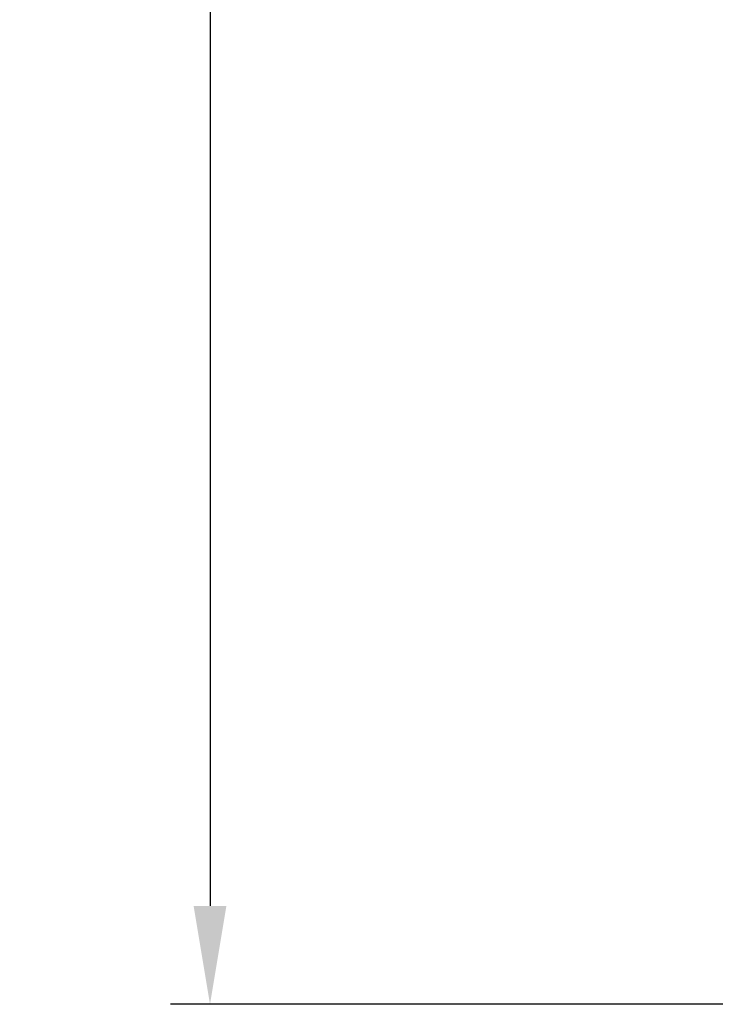
# Model space of a CAD drawing. Extents: x 2146 to 4666, y -1897 to -154.
# Drawn here: x 3531 to 3602, y -1166 to -1066 of the extents above; entities that cross this region are included whole.
import ezdxf

# ---------------------------------------------------------------- set-up
doc = ezdxf.new("R2010")
doc.units = 0
doc.header["$LTSCALE"] = 30
doc.layers.get('DEFPOINTS').update_dxf_attribs({"linetype": 'CONTINUOUS'})
doc.layers.add('1', color=7, linetype='CONTINUOUS')
doc.styles.add('SLDTEXTSTYLE0', font='txt', dxfattribs={"width": 0.75})
doc.styles.get("Standard").update_dxf_attribs({"font": 'txt.shx', "width": 0.7, "height": 3})
doc.dimstyles.new('DSTYLE1', dxfattribs={"dimtxt": 10, "dimasz": 10, "dimexe": 4, "dimexo": 2, "dimgap": 2, "dimtad": 1, "dimdec": 0, "dimzin": 3, "dimdsep": 46, "dimtxsty": 'Standard', "dimcen": 0.09, "dimadec": 0, "dimazin": 0, "dimtp": 1, "dimtm": 1, "dimtfac": 1, "dimtdec": 4, "dimtofl": 0, "dimtmove": 0, "dimatfit": 3, "dimfxl": 1, "dimtolj": 1, "dimtzin": 0, "dimarcsym": 0})

# ---------------------------------------------------------------- blocks, each defined once
blk = doc.blocks.new('*D839')
at = {"layer": '1', "color": 0, "linetype": 'Continuous', "lineweight": -2}
for p, q in [((3668.169, -721.482), (3546.58, -721.482)), ((3550.58, -731.482), (3550.58, -1156.482)), ((3668.169, -1166.482), (3546.58, -1166.482))]:
    blk.add_line(p, q, dxfattribs=at)
at = {"layer": '1', "color": 0}
for points in [[(3552.247, -731.482), (3548.913, -731.482), (3550.58, -721.482)], [(3548.913, -1156.482), (3552.247, -1156.482), (3550.58, -1166.482)]]:
    blk.add_solid(points, dxfattribs=at)
at = {"layer": 'DEFPOINTS', "color": 0}
for p in [(3670.169, -721.482), (3550.58, -1166.482), (3670.169, -1166.482)]:
    blk.add_point(p, dxfattribs=at)
at = {"layer": '1', "color": 0, "linetype": 'Continuous', "insert": (3541.08, -943.982), "char_height": 15, "attachment_point": 5, "rotation": 90, "style": 'SLDTEXTSTYLE0'}
blk.add_mtext('\\A1;445', dxfattribs=at)

msp = doc.modelspace()

# ---------------------------------------------------------------- dimensions: what is measured, and where the dimension line sits
at = {"layer": '1', "color": 1, "linetype": 'Continuous'}
dim = msp.add_linear_dim(base=(3550.58, -1166.482), p1=(3670.169, -721.482), p2=(3670.169, -1166.482), angle=270, dimstyle='DSTYLE1', override={"dimtxt": 15, "dimtxsty": 'SLDTEXTSTYLE0', "dimsah": 1}, dxfattribs=at)
dim.commit()
dim.dimension.update_dxf_attribs({"geometry": '*D839', "text_midpoint": (3550.58, -943.982), "dimtype": 161})

doc.saveas('drawing.dxf')
